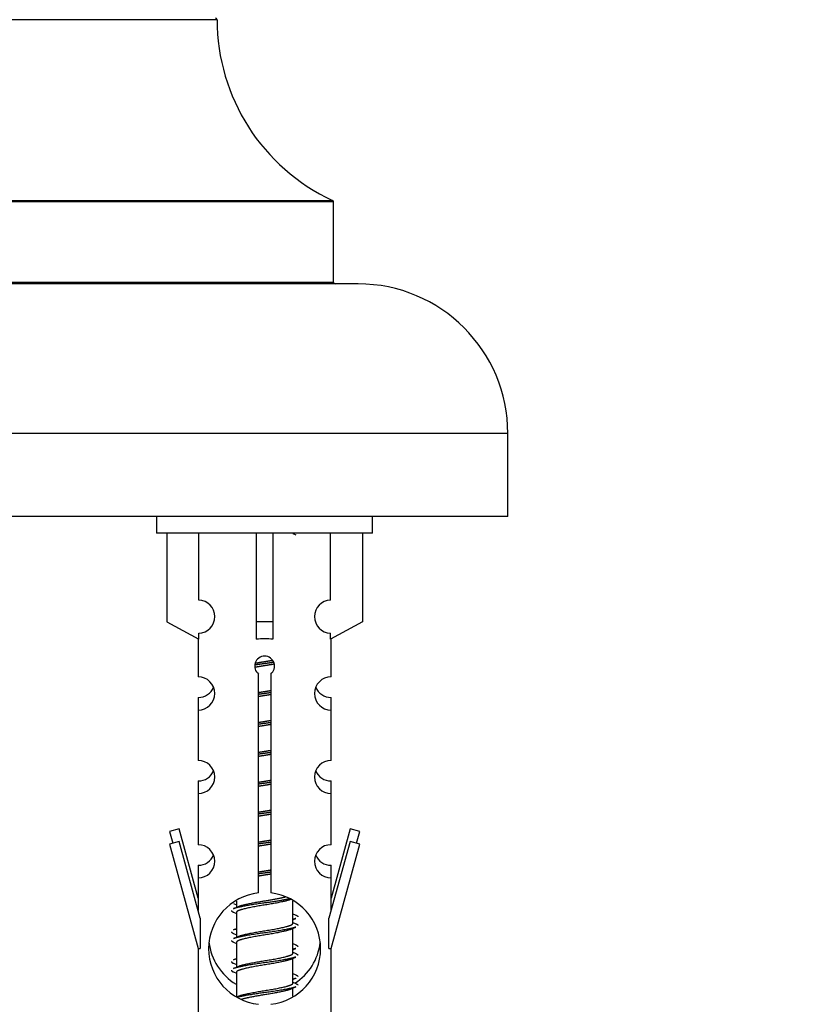
# Model space of a CAD drawing. Units: millimetres. Extents: x 0 to 1491, y 0 to 2636.
# Drawn here: x 1120 to 1168, y 2375 to 2434 of the extents above; entities that cross this region are included whole.
import ezdxf
from ezdxf import colors
from ezdxf.entities.mleader import LeaderData, LeaderLine
from ezdxf.math import Vec2, Vec3

# ---------------------------------------------------------------- set-up
doc = ezdxf.new("R2010")
doc.units = ezdxf.units.MM
doc.layers.add('DV2_Défaut', color=7, linetype='Continuous')
doc.layers.add('Défaut', color=7, linetype='Continuous')

# ---------------------------------------------------------------- blocks, each defined once
blk = doc.blocks.new('_DOT')
at = {"color": 0}
blk.add_line((0, 0), (-1, 0), dxfattribs=at)
at = {"color": 0, "const_width": 0.333}
blk.add_lwpolyline([(-0.1665, 0, 1), (0.1665, 0, 1)], format="xyb", close=True, dxfattribs=at)
blk = doc.blocks.new('SE1')
at = {"layer": 'DV2_Défaut', "color": 7, "linetype": 'Continuous'}
for p, q in [((1132.01, 2434.37), (1092.011, 2434.37)), ((1139.01, 2423.406), (1085.01, 2423.406)), ((1085.068, 2423.496), (1138.952, 2423.496)), ((1139.01, 2418.569), (1139.01, 2423.406)), ((1085.01, 2418.569), (1139.01, 2418.569)), ((1140.51, 2418.469), (1083.51, 2418.469)), ((1149.51, 2409.469), (1074.51, 2409.469)), ((1149.51, 2404.469), (1149.51, 2409.469)), ((1149.51, 2404.469), (1074.51, 2404.469)), ((1128.373, 2404.469), (1128.373, 2403.469)), ((1141.373, 2403.469), (1141.373, 2404.469)), ((1141.373, 2403.469), (1128.373, 2403.469)), ((1128.992, 2403.469), (1128.992, 2398.143)), ((1130.905, 2399.447), (1130.905, 2403.469)), ((1134.373, 2403.469), (1134.373, 2398.143)), ((1135.373, 2403.469), (1135.373, 2398.143)), ((1138.842, 2399.447), (1138.842, 2403.469)), ((1140.754, 2403.469), (1140.754, 2398.143)), ((1128.992, 2398.143), (1130.905, 2397.09)), ((1135.373, 2398.143), (1134.373, 2398.143)), ((1134.373, 2398.143), (1134.373, 2397.09)), ((1135.373, 2398.143), (1135.373, 2397.09)), ((1140.754, 2398.143), (1138.842, 2397.09)), ((1130.905, 2397.09), (1130.905, 2397.448)), ((1138.842, 2397.09), (1138.842, 2397.448)), ((1130.873, 2397.108), (1130.873, 2394.827)), ((1138.873, 2394.827), (1138.873, 2397.108)), ((1134.508, 2381.819), (1134.508, 2394.994)), ((1135.239, 2394.994), (1135.239, 2381.819)), ((1130.873, 2393.587), (1130.873, 2392.828)), ((1138.873, 2392.828), (1138.873, 2393.587)), ((1130.873, 2392.828), (1130.873, 2389.799)), ((1138.873, 2389.799), (1138.873, 2392.828)), ((1130.873, 2388.559), (1130.873, 2387.8)), ((1138.873, 2387.8), (1138.873, 2388.559)), ((1130.873, 2387.8), (1130.873, 2384.725)), ((1138.873, 2384.725), (1138.873, 2387.8)), ((1129.723, 2385.686), (1129.147, 2385.519)), ((1129.147, 2385.519), (1129.34, 2384.816)), ((1130.873, 2381.515), (1129.723, 2385.686)), ((1140.024, 2385.686), (1138.873, 2381.515)), ((1140.599, 2385.519), (1140.024, 2385.686)), ((1140.406, 2384.816), (1140.599, 2385.519)), ((1129.723, 2384.927), (1129.147, 2384.76)), ((1131, 2380.295), (1129.723, 2384.927)), ((1140.024, 2384.927), (1138.746, 2380.295)), ((1140.599, 2384.76), (1140.024, 2384.927)), ((1129.147, 2384.76), (1130.873, 2378.469)), ((1138.873, 2378.469), (1140.599, 2384.76)), ((1130.873, 2383.486), (1130.873, 2382.727)), ((1138.873, 2382.727), (1138.873, 2383.486)), ((1130.873, 2382.727), (1130.873, 2380.755)), ((1138.873, 2380.755), (1138.873, 2382.727)), ((1133.173, 2381.32), (1133.173, 2380.952)), ((1136.573, 2379.996), (1136.573, 2381.341)), ((1132.996, 2381.186), (1133.173, 2381.106)), ((1132.996, 2380.666), (1133.173, 2380.587)), ((1131, 2380.295), (1131, 2378.469)), ((1133.173, 2380.643), (1133.173, 2379.152)), ((1136.573, 2380.206), (1136.751, 2380.286)), ((1138.746, 2378.469), (1138.746, 2380.295)), ((1136.432, 2379.623), (1136.751, 2379.766)), ((1136.573, 2378.196), (1136.573, 2379.686)), ((1132.996, 2379.386), (1133.173, 2379.306)), ((1130.873, 2378.469), (1131, 2378.469)), ((1130.873, 2378.469), (1130.873, 2367.24)), ((1132.996, 2378.866), (1133.173, 2378.787)), ((1133.173, 2378.843), (1133.173, 2377.352)), ((1136.573, 2378.406), (1136.751, 2378.486)), ((1138.746, 2378.469), (1138.873, 2378.469)), ((1138.873, 2367.24), (1138.873, 2378.469)), ((1136.432, 2377.823), (1136.751, 2377.966)), ((1136.573, 2376.396), (1136.573, 2377.886)), ((1132.996, 2377.586), (1133.173, 2377.506)), ((1132.996, 2377.066), (1133.173, 2376.987)), ((1133.173, 2377.043), (1133.173, 2375.552)), ((1136.573, 2376.606), (1136.751, 2376.686)), ((1136.432, 2376.023), (1136.751, 2376.166)), ((1136.573, 2375.619), (1136.573, 2376.086))]:
    blk.add_line(p, q, dxfattribs=at)
for centre, radius, start, end in [((1131.91, 2434.369), 0.1, 0.042, 90), ((1144.01, 2434.378), 12, 180.042, 245.07327), ((1138.91, 2423.406), 0.1, 0, 65.07327), ((1139.11, 2418.569), 0.1, 180, 270), ((1140.51, 2409.469), 9, 0, 90), ((1154.355, 2443.07), 43.426, 245.82759, 246.08465), ((1130.873, 2398.447), 1, 271.79784, 88.20216), ((1138.873, 2398.447), 1, 91.79784, 268.20216), ((1134.873, 2395.469), 0.6, 307.50889, 232.49111), ((1130.873, 2393.827), 1, 270.00005, 90.00005), ((1138.873, 2393.827), 1, 89.99995, 269.99995), ((1130.873, 2394.586), 1, 270.00005, 337.79515), ((1138.873, 2394.586), 1, 202.73834, 269.99995), ((1130.873, 2388.799), 1, 270.00005, 90.00005), ((1138.873, 2388.799), 1, 89.99995, 269.99995), ((1130.873, 2389.558), 1, 270.00005, 337.79515), ((1138.873, 2389.558), 1, 202.73834, 269.99995), ((1130.873, 2383.725), 1, 270.00005, 90.00005), ((1138.873, 2383.725), 1, 89.99995, 269.99995), ((1130.873, 2384.485), 1, 270.00005, 337.79515), ((1138.873, 2384.485), 1, 202.73834, 269.99995), ((1134.873, 2378.469), 3.369, 96.2248, 263.7752), ((1134.873, 2378.469), 3.369, 276.2248, 83.7752), ((1115.284, 2420.723), 43.609, 293.96371, 294.41881), ((1154.355, 2420.189), 43.426, 245.82759, 246.08465), ((1115.284, 2419.442), 43.609, 293.96371, 294.21987), ((1154.355, 2419.67), 43.426, 245.82759, 246.08465), ((1115.284, 2418.923), 43.609, 293.96371, 294.41881), ((1134.873, 2379.229), 3.369, 186.24006, 239.27775), ((1154.355, 2418.389), 43.426, 245.82759, 246.08465), ((1134.873, 2379.229), 3.369, 302.60867, 353.16354), ((1115.284, 2417.642), 43.609, 293.96371, 294.21987), ((1154.355, 2417.87), 43.426, 245.82759, 246.08465), ((1115.284, 2417.123), 43.609, 293.96371, 294.41881), ((1154.355, 2416.589), 43.426, 245.82759, 246.08465), ((1154.355, 2416.07), 43.426, 245.82759, 246.08465), ((1115.284, 2415.323), 43.609, 294.28204, 294.41881)]:
    blk.add_arc(centre, radius, start, end, dxfattribs=at)
blk.add_ellipse((1134.873, 2394.906), major_axis=(4, 0), ratio=0.550336, start_param=1.445468, end_param=1.696124, dxfattribs=at)
for points, weights, knots in [([(1135.433, 2395.698), (1135.159, 2395.657), (1134.873, 2395.619), (1134.564, 2395.579), (1134.27, 2395.534)], [0.94659697597, 0.963178474172, 1, 0.960258650572, 0.944094529946], [0, 0, 0, 0.480932, 0.480932, 1, 1, 1]), ([(1135.456, 2395.591), (1135.174, 2395.539), (1134.873, 2395.493), (1134.568, 2395.446), (1134.282, 2395.393)], [0.940074600424, 0.954762586999, 1, 0.954110380287, 0.939657424791], [0, 0, 0, 0.496421, 0.496421, 1, 1, 1]), ([(1134.304, 2395.65), (1134.58, 2395.701), (1134.873, 2395.746), (1135.12, 2395.784), (1135.357, 2395.826)], [0.940810482833, 0.955867729271, 1, 0.962561309735, 0.946046818062], [0, 0, 0, 0.541029, 0.541029, 1, 1, 1]), ([(1134.501, 2393.885), (1134.685, 2393.917), (1134.873, 2393.946), (1135.062, 2393.975), (1135.246, 2394.007)], [0.954711593229, 0.971138154054, 1, 0.971138154054, 0.954711593229], [0, 0, 0, 0.5, 0.5, 1, 1, 1]), ([(1135.246, 2393.871), (1135.061, 2393.844), (1134.873, 2393.819), (1134.685, 2393.795), (1134.501, 2393.768)], [0.959880202632, 0.975436531063, 1, 0.975436531063, 0.959880202632], [0, 0, 0, 0.5, 0.5, 1, 1, 1]), ([(1135.246, 2393.754), (1135.062, 2393.722), (1134.873, 2393.693), (1134.685, 2393.664), (1134.501, 2393.632)], [0.954711593229, 0.971138154054, 1, 0.971138154054, 0.954711593229], [0, 0, 0, 0.5, 0.5, 1, 1, 1]), ([(1134.501, 2392.085), (1134.685, 2392.117), (1134.873, 2392.146), (1135.062, 2392.175), (1135.246, 2392.207)], [0.954711593229, 0.971138154054, 1, 0.971138154054, 0.954711593229], [0, 0, 0, 0.5, 0.5, 1, 1, 1]), ([(1135.246, 2392.071), (1135.061, 2392.044), (1134.873, 2392.019), (1134.685, 2391.995), (1134.501, 2391.968)], [0.959880202632, 0.975436531063, 1, 0.975436531063, 0.959880202632], [0, 0, 0, 0.5, 0.5, 1, 1, 1]), ([(1135.246, 2391.954), (1135.062, 2391.922), (1134.873, 2391.893), (1134.685, 2391.864), (1134.501, 2391.832)], [0.954711593229, 0.971138154054, 1, 0.971138154054, 0.954711593229], [0, 0, 0, 0.5, 0.5, 1, 1, 1]), ([(1134.501, 2390.285), (1134.685, 2390.317), (1134.873, 2390.346), (1135.062, 2390.375), (1135.246, 2390.407)], [0.954711593229, 0.971138154054, 1, 0.971138154054, 0.954711593229], [0, 0, 0, 0.5, 0.5, 1, 1, 1]), ([(1135.246, 2390.271), (1135.061, 2390.244), (1134.873, 2390.219), (1134.685, 2390.195), (1134.501, 2390.168)], [0.959880202632, 0.975436531063, 1, 0.975436531063, 0.959880202632], [0, 0, 0, 0.5, 0.5, 1, 1, 1]), ([(1135.246, 2390.154), (1135.062, 2390.122), (1134.873, 2390.093), (1134.685, 2390.064), (1134.501, 2390.032)], [0.954711593229, 0.971138154054, 1, 0.971138154054, 0.954711593229], [0, 0, 0, 0.5, 0.5, 1, 1, 1]), ([(1134.501, 2388.485), (1134.685, 2388.517), (1134.873, 2388.546), (1135.062, 2388.575), (1135.246, 2388.607)], [0.954711593229, 0.971138154054, 1, 0.971138154054, 0.954711593229], [0, 0, 0, 0.5, 0.5, 1, 1, 1]), ([(1135.246, 2388.471), (1135.061, 2388.444), (1134.873, 2388.419), (1134.685, 2388.395), (1134.501, 2388.368)], [0.959880202632, 0.975436531063, 1, 0.975436531063, 0.959880202632], [0, 0, 0, 0.5, 0.5, 1, 1, 1]), ([(1135.246, 2388.354), (1135.062, 2388.322), (1134.873, 2388.293), (1134.685, 2388.264), (1134.501, 2388.232)], [0.954711593229, 0.971138154054, 1, 0.971138154054, 0.954711593229], [0, 0, 0, 0.5, 0.5, 1, 1, 1]), ([(1134.501, 2386.685), (1134.685, 2386.717), (1134.873, 2386.746), (1135.062, 2386.775), (1135.246, 2386.807)], [0.954711593229, 0.971138154054, 1, 0.971138154054, 0.954711593229], [0, 0, 0, 0.5, 0.5, 1, 1, 1]), ([(1135.246, 2386.671), (1135.061, 2386.644), (1134.873, 2386.619), (1134.685, 2386.595), (1134.501, 2386.568)], [0.959880202632, 0.975436531063, 1, 0.975436531063, 0.959880202632], [0, 0, 0, 0.5, 0.5, 1, 1, 1]), ([(1135.246, 2386.554), (1135.062, 2386.522), (1134.873, 2386.493), (1134.685, 2386.464), (1134.501, 2386.432)], [0.954711593229, 0.971138154054, 1, 0.971138154054, 0.954711593229], [0, 0, 0, 0.5, 0.5, 1, 1, 1]), ([(1134.501, 2384.885), (1134.685, 2384.917), (1134.873, 2384.946), (1135.062, 2384.975), (1135.246, 2385.007)], [0.954711593229, 0.971138154054, 1, 0.971138154054, 0.954711593229], [0, 0, 0, 0.5, 0.5, 1, 1, 1]), ([(1135.246, 2384.871), (1135.061, 2384.844), (1134.873, 2384.819), (1134.685, 2384.795), (1134.501, 2384.768)], [0.959880202632, 0.975436531063, 1, 0.975436531063, 0.959880202632], [0, 0, 0, 0.5, 0.5, 1, 1, 1]), ([(1135.246, 2384.754), (1135.062, 2384.722), (1134.873, 2384.693), (1134.685, 2384.664), (1134.501, 2384.632)], [0.954711593229, 0.971138154054, 1, 0.971138154054, 0.954711593229], [0, 0, 0, 0.5, 0.5, 1, 1, 1]), ([(1134.501, 2383.085), (1134.685, 2383.117), (1134.873, 2383.146), (1135.062, 2383.175), (1135.246, 2383.207)], [0.954711593229, 0.971138154054, 1, 0.971138154054, 0.954711593229], [0, 0, 0, 0.5, 0.5, 1, 1, 1]), ([(1135.246, 2383.071), (1135.061, 2383.044), (1134.873, 2383.019), (1134.685, 2382.995), (1134.501, 2382.968)], [0.959880202632, 0.975436531063, 1, 0.975436531063, 0.959880202632], [0, 0, 0, 0.5, 0.5, 1, 1, 1]), ([(1135.246, 2382.954), (1135.062, 2382.922), (1134.873, 2382.893), (1134.685, 2382.864), (1134.501, 2382.832)], [0.954711593229, 0.971138154054, 1, 0.971138154054, 0.954711593229], [0, 0, 0, 0.5, 0.5, 1, 1, 1]), ([(1136.381, 2381.467), (1135.783, 2381.338), (1134.873, 2381.219), (1133.719, 2381.069), (1133.141, 2380.919), (1133.056, 2380.897), (1132.997, 2380.873)], [0.958944244637, 0.891334362383, 1, 0.866025403784, 1, 0.977713110418, 0.962841140698], [0, 0, 0, 0.410172, 0.410172, 0.915875, 0.915875, 1, 1, 1]), ([(1136.434, 2381.424), (1136.395, 2381.408), (1136.346, 2381.393), (1135.855, 2381.243), (1134.873, 2381.093), (1133.892, 2380.943), (1133.401, 2380.793), (1133.173, 2380.723), (1133.173, 2380.643)], [0.972776584214, 0.984623505403, 1, 0.866025403784, 1, 0.866025403784, 1, 0.933012701892, 0.933012701892], [0, 0, 0, 0.043894, 0.043894, 0.426336, 0.426336, 0.808779, 0.808779, 1, 1, 1]), ([(1133.31, 2381.014), (1133.35, 2381.03), (1133.401, 2381.046), (1133.892, 2381.196), (1134.873, 2381.346), (1135.627, 2381.461), (1136.133, 2381.588)], [0.972032873102, 0.984138584193, 1, 0.866025403784, 1, 0.893889779116, 0.955861855833], [0, 0, 0, 0.061972, 0.061972, 0.58542, 0.58542, 1, 1, 1]), ([(1136.749, 2380.285), (1136.69, 2380.261), (1136.605, 2380.239), (1136.604, 2380.238), (1136.602, 2380.238)], [0.962852408417, 0.97772155243, 1, 0.999526897841, 0.999057136998], [0, 0, 0, 0.979206, 0.979206, 1, 1, 1]), ([(1136.749, 2379.766), (1136.69, 2379.742), (1136.605, 2379.719), (1136.028, 2379.569), (1134.873, 2379.419), (1133.719, 2379.269), (1133.141, 2379.119), (1133.056, 2379.097), (1132.997, 2379.073)], [0.962852408417, 0.97772155243, 1, 0.866025403784, 1, 0.866025403784, 1, 0.977713110418, 0.962841140698], [0, 0, 0, 0.071288, 0.071288, 0.499986, 0.499986, 0.928685, 0.928685, 1, 1, 1]), ([(1133.145, 2379.64), (1133.143, 2379.639), (1133.141, 2379.639), (1133.056, 2379.617), (1132.997, 2379.593)], [0.999057136998, 0.999526897841, 1, 0.977713110418, 0.962841140698], [0, 0, 0, 0.020787, 0.020787, 1, 1, 1]), ([(1136.434, 2379.624), (1136.395, 2379.608), (1136.346, 2379.593), (1135.855, 2379.443), (1134.873, 2379.293), (1133.892, 2379.143), (1133.401, 2378.993), (1133.173, 2378.923), (1133.173, 2378.843)], [0.972776584214, 0.984623505403, 1, 0.866025403784, 1, 0.866025403784, 1, 0.933012701892, 0.933012701892], [0, 0, 0, 0.043894, 0.043894, 0.426336, 0.426336, 0.808779, 0.808779, 1, 1, 1]), ([(1133.31, 2379.214), (1133.35, 2379.23), (1133.401, 2379.246), (1133.892, 2379.396), (1134.873, 2379.546), (1135.855, 2379.696), (1136.346, 2379.846), (1136.573, 2379.916), (1136.573, 2379.996)], [0.972032873102, 0.984138584193, 1, 0.866025403784, 1, 0.866025403784, 1, 0.933012701892, 0.933012701892], [0, 0, 0, 0.045215, 0.045215, 0.427129, 0.427129, 0.809043, 0.809043, 1, 1, 1]), ([(1136.749, 2378.485), (1136.69, 2378.461), (1136.605, 2378.439), (1136.604, 2378.438), (1136.602, 2378.438)], [0.962852408417, 0.97772155243, 1, 0.999526897841, 0.999057136998], [0, 0, 0, 0.979206, 0.979206, 1, 1, 1]), ([(1136.749, 2377.966), (1136.69, 2377.942), (1136.605, 2377.919), (1136.028, 2377.769), (1134.873, 2377.619), (1133.719, 2377.469), (1133.141, 2377.319), (1133.056, 2377.297), (1132.997, 2377.273)], [0.962852408417, 0.97772155243, 1, 0.866025403784, 1, 0.866025403784, 1, 0.977713110418, 0.962841140698], [0, 0, 0, 0.0712877, 0.0712877, 0.4999865, 0.4999865, 0.9286853, 0.9286853, 1, 1, 1]), ([(1133.145, 2377.84), (1133.143, 2377.839), (1133.141, 2377.839), (1133.056, 2377.817), (1132.997, 2377.793)], [0.999057136998, 0.999526897841, 1, 0.977713110418, 0.962841140698], [0, 0, 0, 0.020787, 0.020787, 1, 1, 1]), ([(1136.434, 2377.824), (1136.395, 2377.808), (1136.346, 2377.793), (1135.855, 2377.643), (1134.873, 2377.493), (1133.892, 2377.343), (1133.401, 2377.193), (1133.173, 2377.123), (1133.173, 2377.043)], [0.972776584214, 0.984623505403, 1, 0.866025403784, 1, 0.866025403784, 1, 0.933012701892, 0.933012701892], [0, 0, 0, 0.043894, 0.043894, 0.426336, 0.426336, 0.808779, 0.808779, 1, 1, 1]), ([(1133.31, 2377.414), (1133.35, 2377.43), (1133.401, 2377.446), (1133.892, 2377.596), (1134.873, 2377.746), (1135.855, 2377.896), (1136.346, 2378.046), (1136.573, 2378.116), (1136.573, 2378.196)], [0.972032873102, 0.984138584193, 1, 0.866025403784, 1, 0.866025403784, 1, 0.933012701892, 0.933012701892], [0, 0, 0, 0.045215, 0.045215, 0.427129, 0.427129, 0.809043, 0.809043, 1, 1, 1]), ([(1136.749, 2376.685), (1136.69, 2376.661), (1136.605, 2376.639), (1136.604, 2376.638), (1136.602, 2376.638)], [0.962852408417, 0.97772155243, 1, 0.999526897841, 0.999057136998], [0, 0, 0, 0.979206, 0.979206, 1, 1, 1]), ([(1136.749, 2376.166), (1136.69, 2376.142), (1136.605, 2376.119), (1136.028, 2375.969), (1134.873, 2375.819), (1133.831, 2375.684), (1133.234, 2375.542)], [0.962852408417, 0.97772155243, 1, 0.866025403784, 1, 0.877434119391, 0.979125605683], [0, 0, 0, 0.079903, 0.079903, 0.56041, 0.56041, 1, 1, 1]), ([(1133.31, 2375.614), (1133.35, 2375.63), (1133.401, 2375.646), (1133.892, 2375.796), (1134.873, 2375.946), (1135.855, 2376.096), (1136.346, 2376.246), (1136.573, 2376.316), (1136.573, 2376.396)], [0.972032873102, 0.984138584193, 1, 0.866025403784, 1, 0.866025403784, 1, 0.933012701892, 0.933012701892], [0, 0, 0, 0.045215, 0.045215, 0.427129, 0.427129, 0.809043, 0.809043, 1, 1, 1]), ([(1136.434, 2376.024), (1136.395, 2376.008), (1136.346, 2375.993), (1135.855, 2375.843), (1134.873, 2375.693), (1133.962, 2375.554), (1133.458, 2375.41)], [0.972776584214, 0.984623505403, 1, 0.866025403784, 1, 0.874432167697, 0.984241503225], [0, 0, 0, 0.055931, 0.055931, 0.543255, 0.543255, 1, 1, 1])]:
    blk.add_rational_spline(points, weights, degree=2, knots=knots, dxfattribs=at)
for points, weights in [([(1132.873, 2380.769), (1132.873, 2380.716), (1132.998, 2380.665)], [0.933012701892, 0.933012701892, 0.962920301125]), ([(1136.749, 2380.493), (1136.873, 2380.443), (1136.873, 2380.389)], [0.962902020678, 0.933012701892, 0.933012701892]), ([(1132.873, 2379.489), (1132.873, 2379.435), (1132.998, 2379.385)], [0.933012701892, 0.933012701892, 0.962920301125]), ([(1136.749, 2379.974), (1136.873, 2379.923), (1136.873, 2379.869)], [0.962902020678, 0.933012701892, 0.933012701892]), ([(1132.873, 2378.969), (1132.873, 2378.916), (1132.998, 2378.865)], [0.933012701892, 0.933012701892, 0.962920301125]), ([(1136.749, 2378.693), (1136.873, 2378.643), (1136.873, 2378.589)], [0.962902020678, 0.933012701892, 0.933012701892]), ([(1132.873, 2377.689), (1132.873, 2377.635), (1132.998, 2377.585)], [0.933012701892, 0.933012701892, 0.962920301125]), ([(1136.749, 2378.174), (1136.873, 2378.123), (1136.873, 2378.069)], [0.962902020678, 0.933012701892, 0.933012701892]), ([(1132.873, 2377.169), (1132.873, 2377.116), (1132.998, 2377.065)], [0.933012701892, 0.933012701892, 0.962920301125]), ([(1136.749, 2376.893), (1136.873, 2376.843), (1136.873, 2376.789)], [0.962902020678, 0.933012701892, 0.933012701892]), ([(1136.749, 2376.374), (1136.873, 2376.323), (1136.873, 2376.269)], [0.962902020678, 0.933012701892, 0.933012701892])]:
    blk.add_rational_spline(points, weights, degree=2, dxfattribs=at)

msp = doc.modelspace()

# ---------------------------------------------------------------- block references
at = {"layer": 'Défaut'}
msp.add_blockref('SE1', (0, 0), dxfattribs=at)

# ---------------------------------------------------------------- leaders
at = {"layer": 'Défaut', "color": 7, "linetype": 'Continuous'}
ml = msp.add_multileader_mtext('Standard', dxfattribs=at)
ml.set_content('{\\pxsm0.9;\\fSolid Edge ISO|b1||i0||c0|p34;\\W1.;18/03/2019\\P}', color=256)
ml.set_leader_properties()
ml.set_arrow_properties(name='DOT')
ml.build(insert=Vec2(0, 0))
ml.multileader.update_dxf_attribs({"leader_type": 0, "dogleg_length": 0, "arrow_head_size": 12})
ctx = ml.context
ctx.base_point, ctx.char_height, ctx.arrow_head_size, ctx.landing_gap_size = Vec3(1175.374, 2628.595), 12, 12, 4.2
notes = []
notes.append((ctx, [(0, (0, 0, 0), (0, 0), (1, 0), 1, [])]))
ctx.mtext.insert = Vec3(1177.374, 2634.715)
for ctx, leaders in notes:
    for number, flags, end, landing, length, lines in leaders:
        leader = LeaderData()
        leader.index, (leader.has_last_leader_line, leader.has_dogleg_vector, leader.attachment_direction) = number, flags
        leader.last_leader_point, leader.dogleg_vector, leader.dogleg_length = Vec3(end), Vec3(landing), length
        for number, points, colour, breaks in lines:
            line = LeaderLine()
            line.index, line.vertices, line.color, line.breaks = number, Vec3.list(points), colors.encode_raw_color(colour), breaks
            leader.lines.append(line)
        ctx.leaders.append(leader)

doc.saveas('drawing.dxf')
